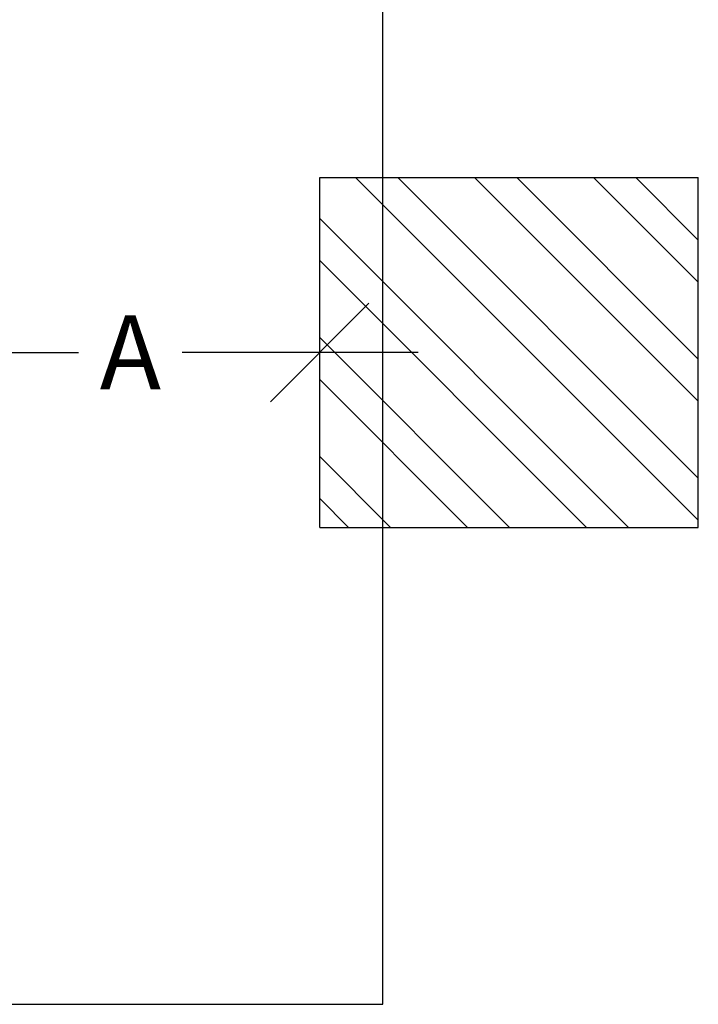
# Model space of a CAD drawing. Extents: x -59 to 618, y -9 to 374.
# Drawn here: x 488 to 618, y 0 to 187 of the extents above; entities that cross this region are included whole.
import ezdxf

# ---------------------------------------------------------------- set-up
doc = ezdxf.new("R2010")
doc.units = 0
doc.header["$LTSCALE"] = 0.125
doc.header["$MEASUREMENT"] = 0
doc.header["$PDMODE"] = 35
doc.layers.get('0').update_dxf_attribs({"linetype": 'CONTINUOUS'})
doc.layers.get('DEFPOINTS').update_dxf_attribs({"linetype": 'CONTINUOUS'})
for name, color, linetype in [('AMÉNAGEMENT', 7, 'CONTINUOUS'), ('DIM_CIRCULATION_LIBRE', 7, 'CONTINUOUS'), ('PRINCIPAL', 7, 'CONTINUOUS')]:
    doc.layers.add(name, color=color, linetype=linetype)
doc.styles.add('DIM', font='romans.shx')
doc.dimstyles.new('Implantation (Pied-mètre)', dxfattribs={"dimscale": 96, "dimtxt": 0.09375, "dimasz": 0.125, "dimexe": 0.125, "dimexo": 0.125, "dimgap": 0.03, "dimtad": 1, "dimdec": 0, "dimzin": 0, "dimdsep": 46, "dimlunit": 4, "dimtxsty": 'DIM', "dimblk1": 'OBLIQUE', "dimblk2": 'OBLIQUE', "dimsah": 1, "dimcen": 0.089844, "dimdle": 0.125, "dimclrt": 7, "dimadec": 0, "dimazin": 0, "dimtfac": 1, "dimtdec": 0, "dimtofl": 0, "dimtmove": 0, "dimatfit": 3, "dimldrblk": 'OBLIQUE', "dimfxl": 0, "dimfrac": 2, "dimtolj": 1, "dimtzin": 0, "dimarcsym": 0})

# ---------------------------------------------------------------- blocks, each defined once
blk = doc.blocks.new('_OBLIQUE')
at = {"color": 0, "linetype": 'ByBlock'}
blk.add_line((-0.5, -0.5), (0.5, 0.5), dxfattribs=at)
blk = doc.blocks.new('*D270')
at = {"layer": 'DEFPOINTS', "color": 0}
for p in [(473.52, 123.89), (545.52, 123.89), (545.52, 123.89)]:
    blk.add_point(p, dxfattribs=at)
at = {"layer": 'DIM_CIRCULATION_LIBRE', "color": 0, "lineweight": -2}
for p, q in [((473.52, 142.64), (473.52, 142.64)), ((545.52, 142.64), (545.52, 142.64)), ((454.77, 123.89), (499.67, 123.89)), ((564.27, 123.89), (519.37, 123.89))]:
    blk.add_line(p, q, dxfattribs=at)
at = {"layer": 'DIM_CIRCULATION_LIBRE', "color": 0, "lineweight": -2, "xscale": 18.75, "yscale": 18.75, "zscale": 18.75, "rotation": 180.0000000000004}
blk.add_blockref('_OBLIQUE', (473.52, 123.89), dxfattribs=at)
at = {"layer": 'DIM_CIRCULATION_LIBRE', "color": 0, "lineweight": -2, "xscale": 18.75, "yscale": 18.75, "zscale": 18.75}
blk.add_blockref('_OBLIQUE', (545.52, 123.89), dxfattribs=at)
at = {"layer": 'DIM_CIRCULATION_LIBRE', "color": 7, "insert": (509.52, 123.89), "char_height": 14.062, "attachment_point": 5, "style": 'DIM'}
blk.add_mtext('\\A1;A', dxfattribs=at)

msp = doc.modelspace()

# ---------------------------------------------------------------- linework, layer by layer
at = {"layer": 'AMÉNAGEMENT', "color": 5}
for p, q in [((545.51944, 90.62152), (545.51944, 157.16028)), ((545.51944, 157.16028), (617.51944, 157.16028)), ((617.51944, 92.00213), (552.36128, 157.16028)), ((617.51944, 100.00213), (560.36128, 157.16028)), ((617.51944, 114.62954), (574.9887, 157.16028)), ((617.51944, 122.62954), (582.9887, 157.16028)), ((617.51944, 137.25696), (597.61612, 157.16028)), ((617.51944, 145.25696), (605.61612, 157.16028)), ((617.51944, 90.62152), (617.51944, 157.16028)), ((604.27263, 90.62152), (545.51944, 149.37471)), ((596.27263, 90.62152), (545.51944, 141.37471)), ((581.64521, 90.62152), (545.51944, 126.74729)), ((573.64521, 90.62152), (545.51944, 118.74729)), ((559.01779, 90.62152), (545.51944, 104.11988)), ((551.01779, 90.62152), (545.51944, 96.11988)), ((545.51944, 90.62152), (617.51944, 90.62152))]:
    msp.add_line(p, q, dxfattribs=at)
at = {"layer": 'PRINCIPAL'}
for p, q in [((557.51944, 0), (557.51944, 319.5775)), ((0, 0), (557.51944, 0))]:
    msp.add_line(p, q, dxfattribs=at)

# ---------------------------------------------------------------- dimensions: what is measured, and where the dimension line sits
at = {"layer": 'DIM_CIRCULATION_LIBRE'}
dim = msp.add_aligned_dim(p1=(473.51944, 123.8909), p2=(545.51944, 123.8909), distance=0, text='A', dimstyle='Implantation (Pied-mètre)', override={"dimscale": 150, "dimtad": 0, "dimdec": 4}, dxfattribs=at)
dim.commit()
dim.dimension.update_dxf_attribs({"geometry": '*D270', "text_midpoint": (509.51944, 123.8909)})

doc.saveas('drawing.dxf')
